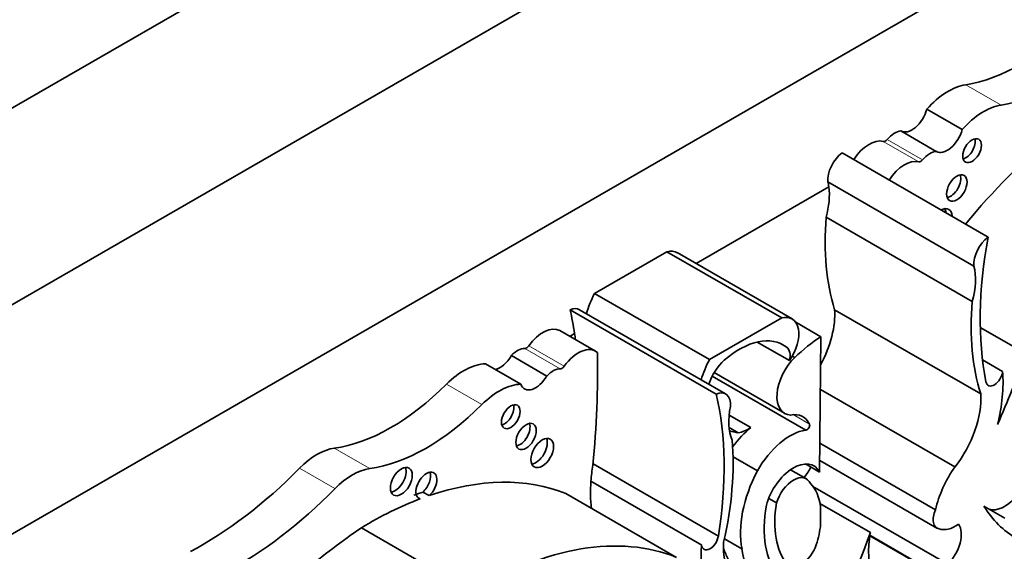
# Model space of a CAD drawing. Units: millimetres. Extents: x 0 to 781, y 0 to 1164.
# Drawn here: x 631 to 643, y 297 to 303 of the extents above; entities that cross this region are included whole.
import ezdxf
from ezdxf import colors
from ezdxf.entities.mleader import LeaderData, LeaderLine
from ezdxf.math import Vec2, Vec3

# ---------------------------------------------------------------- set-up
doc = ezdxf.new("R2010")
doc.units = ezdxf.units.MM
doc.layers.add('DV7_Défaut', color=7, linetype='Continuous')
doc.layers.add('Défaut', color=7, linetype='Continuous')

# ---------------------------------------------------------------- blocks, each defined once
blk = doc.blocks.new('_DOT')
at = {"color": 0}
blk.add_line((0, 0), (-1, 0), dxfattribs=at)
at = {"color": 0, "const_width": 0.333}
blk.add_lwpolyline([(-0.1665, 0, 1), (0.1665, 0, 1)], format="xyb", close=True, dxfattribs=at)
blk = doc.blocks.new('SE6')
at = {"layer": 'DV7_Défaut', "color": 7, "linetype": 'Continuous', "lineweight": 35}
for p, q in [((648.96, 312.679), (622.797, 297.574)), ((651.081, 311.454), (624.918, 296.349)), ((648.218, 306.943), (627.782, 295.145)), ((642.381, 301.787), (641.941, 302.041)), ((642.058, 301.515), (641.618, 301.769)), ((642.705, 300.447), (640.887, 301.497)), ((640.722, 301.072), (639.07, 300.119)), ((642.527, 300.087), (640.71, 301.136)), ((642.506, 299.645), (640.689, 300.694)), ((637.808, 299.745), (638.708, 300.265)), ((640.136, 299.44), (638.708, 300.265)), ((640.265, 299.429), (638.837, 300.254)), ((639.236, 298.921), (637.808, 299.745)), ((639.32, 298.493), (637.502, 299.542)), ((639.438, 298.494), (637.621, 299.543)), ((639.236, 298.921), (640.136, 299.44)), ((642.612, 298.494), (640.794, 299.543)), ((640.623, 299.207), (640.311, 299.387)), ((643.198, 298.981), (642.607, 299.322)), ((637.817, 299.027), (637.377, 299.282)), ((637.559, 299.246), (637.499, 299.211)), ((640.623, 299.207), (640.608, 297.52)), ((640.231, 298.909), (639.831, 299.14)), ((640.198, 299.077), (640.114, 299.125)), ((637.212, 298.717), (636.772, 298.971)), ((640.298, 298.948), (640.267, 298.966)), ((636.889, 298.616), (636.449, 298.87)), ((642.885, 298.774), (642.635, 298.918)), ((640.435, 298.044), (639.271, 298.716)), ((639.295, 298.759), (640.171, 298.253)), ((642.292, 297.584), (640.617, 298.551)), ((639.753, 298.074), (639.482, 298.23)), ((639.596, 298.011), (639.481, 298.077)), ((642.05, 297.05), (640.612, 297.881)), ((639.348, 296.724), (637.788, 297.625)), ((639.833, 297.537), (639.53, 297.712)), ((640.608, 297.52), (640.432, 297.622)), ((640.61, 297.665), (642.065, 296.824)), ((640.443, 297.437), (640.246, 297.55)), ((639.14, 296.611), (637.762, 297.407)), ((635.672, 297.271), (635.75, 297.227)), ((638.827, 296.458), (637.45, 297.253)), ((642.202, 296.373), (640.524, 297.341)), ((635.611, 297.201), (635.637, 297.186)), ((640.072, 297.136), (639.974, 297.193)), ((641.239, 296.77), (640.612, 297.131)), ((640.62, 297.085), (640.62, 296.869)), ((642.911, 296.947), (642.651, 297.097)), ((636.284, 296.032), (634.906, 296.827)), ((639.641, 296.564), (639.422, 296.69)), ((642.125, 296.218), (641.233, 296.733)), ((641.233, 296.728), (642.14, 296.205))]:
    blk.add_line(p, q, dxfattribs=at)
at = {"layer": 'DV7_Défaut', "color": 7, "linetype": 'Continuous', "lineweight": 18}
for p, q in [((642.866, 302.092), (642.426, 302.346)), ((641.841, 301.385), (641.4, 301.639)), ((641.889, 301.409), (641.449, 301.664)), ((637.429, 298.838), (636.989, 299.093)), ((637.381, 298.806), (636.94, 299.06)), ((636.404, 298.361), (635.964, 298.615)), ((640.481, 298.119), (640.279, 298.236)), ((635.009, 297.564), (634.569, 297.819)), ((634.576, 297.314), (634.136, 297.568))]:
    blk.add_line(p, q, dxfattribs=at)
at = {"layer": 'DV7_Défaut', "color": 7, "linetype": 'Continuous', "lineweight": 35}
for centre, major_axis, start_param, end_param in [((643.113, 304.893), (-1.404, -2.431), 0.43162, 1.149699), ((643.553, 304.639), (-1.404, -2.431), 0.43162, 1.149699), ((642.209, 301.545), (0.441, 0.764), 0.43162, 1.22999), ((641.757, 302.007), (0.137, 0.238), 3.130836, 5.169938), ((642.65, 301.291), (0.441, 0.764), 0.43162, 1.22999), ((641.541, 301.516), (0.139, 0.241), 0.384885, 1.27278), ((642.197, 301.753), (0.137, 0.238), 3.130836, 5.169938), ((641.224, 301.259), (0.211, 0.366), 0.154756, 1.482754), ((641.428, 301.698), (-0.0325, -0.0563), 0.154756, 1.27278), ((642.427, 301.569), (-0.082, -0.142), 0.493141, 2.648452), ((644.281, 297.853), (2.687, 4.654), 0.986905, 1.295877), ((641.982, 301.262), (0.139, 0.241), 0.384885, 1.27278), ((640.914, 301.277), (-0.145, -0.251), 4.057211, 5.594639), ((641.665, 301.005), (0.211, 0.366), 0.154756, 1.482754), ((641.868, 301.444), (-0.0325, -0.0563), 0.154756, 1.27278), ((642.237, 301.103), (-0.09, -0.156), 0.448341, 2.693252), ((640.115, 300.617), (0.434, 0.752), 5.131881, 5.647126), ((640.115, 300.617), (0.434, 0.752), -0.63606, -0.533558), ((642.114, 300.62), (-0.1, -0.173), 2.387294, 3.895891), ((642.036, 300.665), (-0.1, -0.173), 2.387294, 2.740887), ((643.41, 301.97), (-1.933, -3.347), 5.404132, 5.792613), ((642.731, 300.228), (-0.145, -0.251), 4.057211, 5.594639), ((646.182, 301.49), (-2.529, -4.38), 5.262034, 5.697655), ((638.635, 299.903), (-0.202, -0.35), 3.141593, 3.669328), ((641.933, 299.567), (0.434, 0.752), 5.131881, 5.749628), ((638.274, 299.554), (-0.434, -0.752), 4.789948, 5.109526), ((637.476, 299.292), (-0.145, -0.251), 3.141593, 3.79677), ((645.227, 300.92), (-1.933, -3.347), 5.404132, 5.792613), ((634.025, 296.57), (2.529, 4.38), -0.630845, -0.549645), ((640.063, 299.079), (-0.202, -0.35), 1.414803, 3.669328), ((640.119, 299.095), (-0.479, -0.83), 1.617573, 2.430926), ((637.165, 298.916), (-0.211, -0.366), 3.141593, 4.557632), ((634.025, 296.57), (2.529, 4.38), -0.650709, -0.630845), ((639.608, 298.152), (-0.549, -0.952), 3.065653, 4.171544), ((640.715, 297.674), (0.973, 1.686), 0.852273, 1.093035), ((636.848, 298.807), (0.139, 0.241), 0.298016, 1.185911), ((636.962, 299.12), (-0.0325, -0.0563), 0.298016, 1.41604), ((637.606, 298.661), (-0.211, -0.366), 3.011787, 4.557632), ((640.077, 298.881), (0.115, 0.199), 5.167773, 6.236784), ((636.633, 299.048), (0.137, 0.238), 3.599141, 4.723145), ((629.513, 293.969), (5.891, 10.204), -0.904028, -0.761483), ((640.402, 298.651), (0.23, 0.399), 1.10912, 3.433397), ((650.111, 297.207), (-6.03, -10.444), -1.410866, -1.33135), ((636.18, 298.064), (0.441, 0.764), 0.340806, 1.139177), ((637.402, 298.866), (-0.0325, -0.0563), 0.298016, 1.41604), ((639.702, 298.729), (-0.434, -0.752), 4.789948, 5.109526), ((639.502, 298.631), (0.211, 0.365), 1.063649, 1.935413), ((637.073, 298.794), (0.137, 0.238), 2.684044, 4.723145), ((637.289, 298.552), (0.139, 0.241), 0.298016, 1.185911), ((642.781, 298.728), (0.074, 0.129), 2.533592, 5.378074), ((641.517, 297.848), (0.971, 1.681), 5.184055, 5.583948), ((635.276, 300.368), (-1.404, -2.431), 0.421097, 1.139177), ((636.621, 297.81), (0.441, 0.764), 0.340806, 1.139177), ((639.293, 298.243), (-0.145, -0.251), 2.259343, 3.79677), ((635.843, 295.521), (2.529, 4.38), 5.29792, 5.73354), ((641.936, 298.045), (-0.479, -0.83), 1.337206, 2.430926), ((635.717, 300.114), (-1.404, -2.431), 0.421097, 1.139177), ((636.687, 298.255), (-0.082, -0.142), 0.493141, 2.648452), ((640.092, 298.504), (-0.434, -0.752), 5.245947, 5.863693), ((640.125, 297.736), (-0.274, -0.475), 2.763041, 3.606533), ((636.877, 298.009), (-0.09, -0.156), 0.448341, 2.693252), ((640.451, 298.086), (-0.0233, -0.0404), 0.29776, 2.763041), ((640.29, 299.734), (0.947, 1.64), 3.28378, 3.381864), ((639.847, 297.481), (0.402, 0.696), 0.951855, 1.388355), ((639.73, 298.493), (-0.265, -0.459), 0.419383, 0.846193), ((640.24, 297.316), (-0.401, -0.695), 3.576286, 4.727359), ((637.078, 297.803), (-0.1, -0.173), 0.400705, 2.740887), ((636.798, 296.054), (1.933, 3.347), 5.202962, 5.591442), ((634.353, 297.038), (0.43, 0.744), 0.421097, 1.149699), ((639.13, 298.06), (-0.971, -1.681), -0.990952, -0.871559), ((640.282, 297.158), (-0.254, -0.44), 2.786353, 5.144485), ((642.913, 297.471), (0.23, 0.399), 3.290725, 5.395264), ((632.924, 300.54), (-2.406, -4.167), 0.742505, 1.149699), ((634.793, 296.783), (0.43, 0.744), 0.421097, 1.149699), ((635.325, 297.447), (-0.097, -0.167), 0.415132, 2.726461), ((635.715, 297.352), (0.092, 0.16), 4.196244, 9.568121), ((635.637, 297.397), (0.092, 0.16), 4.196244, 5.847214), ((640.484, 297.26), (-0.609, -1.055), 4.782466, 5.710056), ((640.282, 297.158), (-0.161, -0.278), 2.737936, 5.110045), ((640.299, 297.649), (-0.179, -0.311), 1.253601, 1.690657), ((642.681, 297.196), (-0.466, -0.807), 4.559865, 5.205774), ((634.99, 292.489), (2.687, 4.654), 0.081154, 0.583891), ((639.13, 298.06), (-0.971, -1.681), -0.871559, -0.655351), ((639.927, 296.577), (0.495, 0.857), 5.632062, 6.124823), ((633.364, 300.285), (-2.406, -4.167), 0.742505, 1.149699), ((634.912, 292.534), (2.687, 4.654), 0.583891, 0.614103), ((634.99, 292.489), (2.687, 4.654), 0.614103, 0.80728), ((641.011, 297.442), (-0.773, -1.339), 5.273434, 6.069869), ((641.011, 297.442), (-0.68, -1.177), 5.283028, 6.069869), ((642.175, 297.015), (0.11, 0.19), 1.714814, 3.399183), ((644.668, 299.481), (1.61, 2.788), 2.838694, 3.141593), ((639.927, 296.577), (0.495, 0.857), 5.075904, 5.363512), ((642.297, 297.206), (-0.221, -0.382), 0.086109, 0.913075), ((642.117, 296.599), (-0.179, -0.311), 1.128266, 2.875218), ((635.586, 289.4), (4.813, 8.336), 0.885383, 0.991433), ((636.367, 291.694), (2.687, 4.654), 0.081154, 0.80728), ((638.969, 296.727), (-1.783, -3.088), 1.43488, 1.905607), ((642.281, 297.13), (-0.752, -1.303), 5.299387, 5.777979), ((640.507, 297.265), (-0.971, -1.681), 5.411626, 5.811519), ((639.244, 296.686), (0.074, 0.129), 2.475907, 5.32039), ((640.088, 296.978), (0.479, 0.83), 2.281463, 3.375183), ((640.376, 296.604), (0.146, 0.253), 2.928276, 5.075904), ((641.43, 298.57), (-1.516, -2.626), -0.441554, -0.36818), ((641.2, 297.743), (-1.115, -1.932), 5.651832, 5.997018)]:
    blk.add_ellipse(centre, major_axis=major_axis, ratio=0.57735, start_param=start_param, end_param=end_param, dxfattribs=at)
for centre, major_axis in [((642.505, 301.524), (-0.082, -0.142)), ((642.315, 301.059), (-0.09, -0.156)), ((636.765, 298.21), (-0.082, -0.142)), ((636.955, 297.964), (-0.09, -0.156)), ((637.156, 297.758), (-0.1, -0.173)), ((635.403, 297.402), (-0.097, -0.167))]:
    blk.add_ellipse(centre, major_axis=major_axis, ratio=0.57735, dxfattribs=at)

msp = doc.modelspace()

# ---------------------------------------------------------------- block references
at = {"layer": 'Défaut'}
msp.add_blockref('SE6', (0, 0), dxfattribs=at)

# ---------------------------------------------------------------- leaders
at = {"layer": 'Défaut', "color": 7, "linetype": 'Continuous', "lineweight": 18}
ml = msp.add_multileader_mtext('Standard', dxfattribs=at)
ml.set_content('{\\pxsm0.9;\\fSolid Edge ISO|b1||i0||c0|p34;\\W1.;08/12/2022\\P}', color=256)
ml.set_leader_properties()
ml.set_arrow_properties(name='DOT')
ml.build(insert=Vec2(0, 0))
ml.multileader.update_dxf_attribs({"leader_type": 0, "dogleg_length": 0, "arrow_head_size": 12})
ctx = ml.context
ctx.base_point, ctx.char_height, ctx.arrow_head_size, ctx.landing_gap_size = Vec3(656.602, 1156.973), 12, 12, 4.2
notes = []
notes.append((ctx, [(0, (0, 0, 0), (0, 0), (1, 0), 1, [])]))
ctx.mtext.insert = Vec3(658.602, 1163.093)
for ctx, leaders in notes:
    for number, flags, end, landing, length, lines in leaders:
        leader = LeaderData()
        leader.index, (leader.has_last_leader_line, leader.has_dogleg_vector, leader.attachment_direction) = number, flags
        leader.last_leader_point, leader.dogleg_vector, leader.dogleg_length = Vec3(end), Vec3(landing), length
        for number, points, colour, breaks in lines:
            line = LeaderLine()
            line.index, line.vertices, line.color, line.breaks = number, Vec3.list(points), colors.encode_raw_color(colour), breaks
            leader.lines.append(line)
        ctx.leaders.append(leader)

doc.saveas('drawing.dxf')
